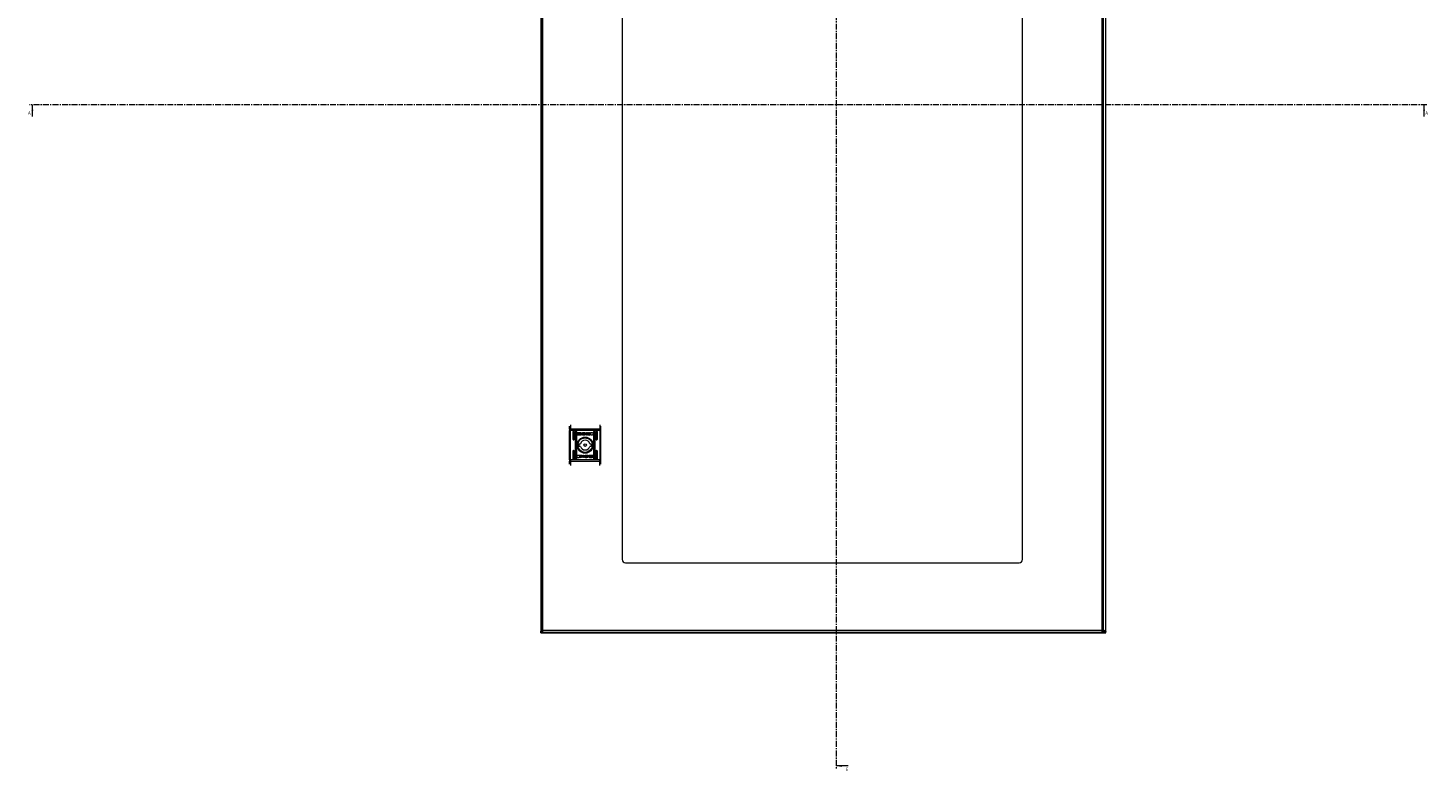
# Model space of a CAD drawing. Units: millimetres. Extents: x 8807 to 16980, y -908 to 4007.
# Drawn here: x 10635 to 12122, y -11 to 779 of the extents above; entities that cross this region are included whole.
import ezdxf

# ---------------------------------------------------------------- set-up
doc = ezdxf.new("R2010")
doc.units = ezdxf.units.MM
doc.linetypes.add('CENTER', pattern=[10.16, 6.35, -1.27, 1.27, -1.27])
doc.styles.add('SLDTEXTSTYLE0', font='TXT', dxfattribs={"width": 0.75})

msp = doc.modelspace()

# ---------------------------------------------------------------- linework, layer by layer
at = {"color": 7, "linetype": 'CENTER', "lineweight": 0}
for p, q in [((11493.3, 1565.6), (11493.3, -8.4)), ((12120.5, 697.2), (10636.9, 697.2))]:
    msp.add_line(p, q, dxfattribs=at)
at = {"color": 7, "linetype": 'Continuous', "lineweight": 15}
for p, q in [((11179.6, 1334.4), (11179.6, 137.6)), ((11180.1, 1332.2), (11180.1, 138.6)), ((11181.7, 138.5), (11181.7, 1332.3)), ((11775.5, 1332.3), (11775.5, 138.5)), ((11777.1, 138.6), (11777.1, 1332.2)), ((11779.6, 137.6), (11779.6, 1334.4)), ((11266.1, 1256.9), (11266.1, 213.9)), ((11691.1, 213.9), (11691.1, 1256.9)), ((11210.3, 352.5), (11210.3, 351)), ((11210.3, 351), (11211.3, 351)), ((11210.3, 320), (11210.3, 351)), ((11211.3, 352.9), (11211.3, 351)), ((11211.3, 352.9), (11242.3, 352.9)), ((11211.3, 320), (11211.3, 351)), ((11242.3, 351), (11211.3, 351)), ((11214, 341.5), (11214, 350)), ((11215, 350), (11215, 341.5)), ((11216.5, 321), (11216.5, 350)), ((11217.5, 350), (11217.5, 321)), ((11218.6, 346.5), (11218.6, 348.5)), ((11218.8, 348.8), (11222, 348.8)), ((11222, 346.2), (11218.8, 346.2)), ((11222, 348.6), (11219.4, 348.6)), ((11219.4, 348.6), (11219.4, 346.4)), ((11219.4, 346.4), (11220.9, 346.4)), ((11220.5, 347.3), (11220.5, 347.5)), ((11220.5, 346.8), (11220.5, 347.1)), ((11222, 348.3), (11222, 348.6)), ((11222.3, 348.3), (11222, 348.3)), ((11222.3, 348.5), (11222.3, 348.3)), ((11223.2, 347.5), (11223.2, 347.2)), ((11223.2, 347), (11223.2, 346.8)), ((11223.9, 348.8), (11225.7, 348.8)), ((11223.9, 346.2), (11223.9, 348.8)), ((11225.6, 346.2), (11223.9, 346.2)), ((11225.5, 348.4), (11224.9, 348.4)), ((11224.9, 348.4), (11224.9, 346.5)), ((11224.9, 346.5), (11225.5, 346.5)), ((11225.6, 346.2), (11225.6, 346.2)), ((11228.3, 346.2), (11228.3, 348.8)), ((11228.3, 348.8), (11229.2, 348.8)), ((11229.2, 346.2), (11228.3, 346.2)), ((11229.2, 347.6), (11230.8, 348.8)), ((11229.2, 348.8), (11229.2, 347.6)), ((11229.2, 347.3), (11229.2, 346.2)), ((11230.4, 346.2), (11229.2, 347.3)), ((11231.5, 348.8), (11230, 347.6)), ((11230, 347.6), (11231.6, 346.2)), ((11231.6, 346.2), (11230.4, 346.2)), ((11230.8, 348.8), (11231.5, 348.8)), ((11234.9, 348.2), (11234.8, 348.2)), ((11235, 348.6), (11234.9, 348.2)), ((11235, 346.7), (11234.9, 346.4)), ((11234.9, 346.7), (11235, 346.7)), ((11236, 321), (11236, 350)), ((11237, 350), (11237, 321)), ((11238.5, 341.5), (11238.5, 350)), ((11239.5, 350), (11239.5, 341.5)), ((11242.3, 351), (11242.3, 352.9)), ((11242.3, 351), (11243.3, 351)), ((11242.3, 351), (11242.3, 320)), ((11243.3, 351), (11243.3, 352.5)), ((11243.3, 320), (11243.3, 351)), ((11214, 321), (11214, 329.5)), ((11215, 329.5), (11215, 321)), ((11220.2, 337), (11221.9, 337)), ((11221.9, 334), (11220.2, 334)), ((11231.6, 337), (11233.3, 337)), ((11233.3, 334), (11231.6, 334)), ((11238.5, 321), (11238.5, 329.5)), ((11239.5, 329.5), (11239.5, 321)), ((11210.3, 320), (11210.3, 318.4)), ((11211.3, 320), (11210.3, 320)), ((11211.3, 320), (11211.3, 318)), ((11242.3, 320), (11211.3, 320)), ((11242.3, 318), (11211.3, 318)), ((11218.5, 324.3), (11218.7, 324.6)), ((11218.6, 324.3), (11218.5, 324.3)), ((11218.5, 322.3), (11218.6, 322.8)), ((11218.6, 322.8), (11218.8, 322.8)), ((11223.6, 323.3), (11222, 324.7)), ((11222, 324.7), (11223.1, 324.7)), ((11222, 322.2), (11223.6, 323.3)), ((11222.7, 322.2), (11222, 322.2)), ((11224.3, 323.4), (11222.7, 322.2)), ((11223.1, 324.7), (11224.3, 323.6)), ((11224.3, 324.7), (11225.2, 324.7)), ((11224.3, 323.6), (11224.3, 324.7)), ((11224.3, 322.2), (11224.3, 323.4)), ((11225.2, 322.2), (11224.3, 322.2)), ((11225.2, 324.7), (11225.2, 322.2)), ((11227.9, 324.7), (11229.6, 324.7)), ((11227.9, 324.7), (11227.9, 324.7)), ((11229.6, 322.2), (11227.9, 322.1)), ((11228.6, 324.4), (11228, 324.4)), ((11228, 322.5), (11228.6, 322.5)), ((11228.6, 322.5), (11228.6, 324.4)), ((11229.6, 324.7), (11229.6, 322.2)), ((11230.3, 323.9), (11230.3, 324.2)), ((11230.3, 323.4), (11230.3, 323.7)), ((11231.2, 322.4), (11231.2, 322.6)), ((11231.2, 322.6), (11231.5, 322.6)), ((11231.5, 324.7), (11234.7, 324.7)), ((11231.5, 322.6), (11231.5, 322.4)), ((11231.5, 322.4), (11234.1, 322.4)), ((11234.7, 322.2), (11231.5, 322.2)), ((11234.1, 324.5), (11232.6, 324.5)), ((11233, 324.1), (11233, 323.8)), ((11233, 323.7), (11233, 323.4)), ((11234.1, 322.4), (11234.1, 324.5)), ((11234.9, 324.5), (11234.9, 322.4)), ((11242.3, 318), (11242.3, 320)), ((11243.3, 320), (11242.3, 320)), ((11243.3, 318.4), (11243.3, 320)), ((11269.6, 210.4), (11687.6, 210.4)), ((11180.5, 137.6), (11179.6, 137.5)), ((11180.2, 137.6), (11179.6, 137.6)), ((11179.6, 136), (11179.6, 137.5)), ((11179.6, 136), (11779.6, 136)), ((11180.1, 138.5), (11180.1, 138.6)), ((11181.6, 138.5), (11181.7, 138.5)), ((11775.5, 138.5), (11181.7, 138.5)), ((11181.7, 136.9), (11775.5, 136.9)), ((11207.7, 136), (11207.8, 135.9)), ((11207.8, 135.9), (11208.7, 135.9)), ((11208.7, 135.9), (11209.2, 135.9)), ((11209.2, 135.9), (11209.2, 136)), ((11209.9, 136), (11209.9, 135.9)), ((11209.9, 135.9), (11210.5, 135.9)), ((11210.5, 135.9), (11211.4, 135.9)), ((11211.5, 136), (11211.4, 135.9)), ((11211.4, 135.9), (11211.5, 136)), ((11227.7, 136), (11227.8, 135.9)), ((11227.8, 135.9), (11227.7, 136)), ((11227.8, 135.9), (11228.7, 135.9)), ((11228.7, 135.9), (11229.2, 135.9)), ((11229.2, 135.9), (11229.2, 136)), ((11229.9, 136), (11229.9, 135.9)), ((11229.9, 135.9), (11230.5, 135.9)), ((11230.5, 135.9), (11231.4, 135.9)), ((11231.5, 136), (11231.4, 135.9)), ((11231.4, 135.9), (11231.5, 136)), ((11327.7, 136), (11327.8, 135.9)), ((11327.7, 136), (11327.8, 135.9)), ((11327.7, 136), (11327.8, 135.9)), ((11327.8, 135.9), (11328.7, 135.9)), ((11327.8, 135.9), (11328.7, 135.9)), ((11327.8, 135.9), (11328.7, 135.9)), ((11330.5, 135.9), (11331.4, 135.9)), ((11330.5, 135.9), (11331.4, 135.9)), ((11330.5, 135.9), (11331.4, 135.9)), ((11331.5, 136), (11331.4, 135.9)), ((11331.4, 135.9), (11331.5, 136)), ((11331.5, 136), (11331.4, 135.9)), ((11331.4, 135.9), (11331.5, 136)), ((11331.5, 136), (11331.4, 135.9)), ((11331.4, 135.9), (11331.5, 136)), ((11427.7, 136), (11427.8, 135.9)), ((11427.8, 135.9), (11427.7, 136)), ((11427.7, 136), (11427.8, 135.9)), ((11427.8, 135.9), (11427.7, 136)), ((11427.7, 136), (11427.8, 135.9)), ((11427.8, 135.9), (11427.7, 136)), ((11427.7, 136), (11427.8, 135.9)), ((11427.8, 135.9), (11427.7, 136)), ((11427.8, 135.9), (11428.7, 135.9)), ((11427.8, 135.9), (11428.7, 135.9)), ((11427.8, 135.9), (11428.7, 135.9)), ((11427.8, 135.9), (11428.7, 135.9)), ((11430.5, 135.9), (11431.4, 135.9)), ((11430.5, 135.9), (11431.4, 135.9)), ((11430.5, 135.9), (11431.4, 135.9)), ((11430.5, 135.9), (11431.4, 135.9)), ((11431.4, 135.9), (11431.5, 136)), ((11431.4, 135.9), (11431.5, 136)), ((11431.4, 135.9), (11431.5, 136)), ((11431.4, 135.9), (11431.5, 136)), ((11527.7, 136), (11527.8, 135.9)), ((11527.8, 135.9), (11527.7, 136)), ((11527.7, 136), (11527.8, 135.9)), ((11527.8, 135.9), (11527.7, 136)), ((11527.7, 136), (11527.8, 135.9)), ((11527.8, 135.9), (11527.7, 136)), ((11527.8, 135.9), (11528.7, 135.9)), ((11527.8, 135.9), (11528.7, 135.9)), ((11527.8, 135.9), (11528.7, 135.9)), ((11530.5, 135.9), (11531.4, 135.9)), ((11530.5, 135.9), (11531.4, 135.9)), ((11530.5, 135.9), (11531.4, 135.9)), ((11531.4, 135.9), (11531.5, 136)), ((11531.4, 135.9), (11531.5, 136)), ((11531.4, 135.9), (11531.5, 136)), ((11627.7, 136), (11627.8, 135.9)), ((11627.8, 135.9), (11628.7, 135.9)), ((11628.7, 135.9), (11629.2, 135.9)), ((11629.2, 135.9), (11629.2, 136)), ((11629.9, 136), (11629.9, 135.9)), ((11629.9, 135.9), (11630.5, 135.9)), ((11630.5, 135.9), (11631.4, 135.9)), ((11631.5, 136), (11631.4, 135.9)), ((11631.4, 135.9), (11631.5, 136)), ((11727.7, 136), (11727.8, 135.9)), ((11727.8, 135.9), (11727.7, 136)), ((11727.8, 135.9), (11728.7, 135.9)), ((11728.7, 135.9), (11729.2, 135.9)), ((11729.2, 135.9), (11729.2, 136)), ((11729.9, 136), (11729.9, 135.9)), ((11729.9, 135.9), (11730.5, 135.9)), ((11730.5, 135.9), (11731.4, 135.9)), ((11731.5, 136), (11731.4, 135.9)), ((11731.4, 135.9), (11731.5, 136)), ((11747.7, 136), (11747.8, 135.9)), ((11747.8, 135.9), (11748.7, 135.9)), ((11748.7, 135.9), (11749.2, 135.9)), ((11749.2, 135.9), (11749.2, 136)), ((11749.9, 136), (11749.9, 135.9)), ((11749.9, 135.9), (11750.5, 135.9)), ((11750.5, 135.9), (11751.4, 135.9)), ((11751.5, 136), (11751.4, 135.9)), ((11751.4, 135.9), (11751.5, 136)), ((11775.6, 138.5), (11775.5, 138.5)), ((11777.1, 138.6), (11777.1, 138.5)), ((11779.1, 137.6), (11779.6, 137.6)), ((11779.6, 136), (11779.6, 137.5))]:
    msp.add_line(p, q, dxfattribs=at)
at = {"color": 7, "linetype": 'Continuous', "lineweight": 0}
for p, q in [((10639.9, 684.5), (10639.9, 697.2)), ((12117.5, 684.5), (12117.5, 697.2)), ((11506, -5.4), (11493.3, -5.4))]:
    msp.add_line(p, q, dxfattribs=at)
at = {"color": 8, "linetype": 'Continuous', "lineweight": 15}
for p, q in [((11211.3, 357.1), (11211.3, 352.9)), ((11242.3, 357.1), (11242.3, 352.9)), ((11211.3, 318), (11211.3, 313.9)), ((11242.3, 313.9), (11242.3, 318))]:
    msp.add_line(p, q, dxfattribs=at)
at = {"color": 7, "linetype": 'Continuous', "lineweight": 15, "flags": 128}
for points in [[(11211.3, 352.9), (11211.1, 352.9), (11210.9, 352.9), (11210.7, 352.9), (11210.6, 352.8), (11210.4, 352.8), (11210.3, 352.7), (11210.3, 352.6), (11210.3, 352.5)], [(11243.3, 352.5), (11243.2, 352.6), (11243.2, 352.7), (11243.1, 352.8), (11243, 352.8), (11242.8, 352.9), (11242.6, 352.9), (11242.5, 352.9), (11242.3, 352.9)], [(11210.3, 318.4), (11210.3, 318.3), (11210.3, 318.2), (11210.4, 318.2), (11210.6, 318.1), (11210.7, 318.1), (11210.9, 318), (11211.1, 318), (11211.3, 318)], [(11242.3, 318), (11242.5, 318), (11242.6, 318), (11242.8, 318.1), (11243, 318.1), (11243.1, 318.2), (11243.2, 318.2), (11243.2, 318.3), (11243.3, 318.4)]]:
    msp.add_lwpolyline(points, dxfattribs=at)
at = {"color": 7, "linetype": 'Continuous', "lineweight": 15}
for radius in [8.55, 8.05, 7.75, 1.3]:
    msp.add_circle((11226.8, 335.5), radius, dxfattribs=at)
for centre, radius, start, end in [((11214.5, 350), 0.5, 0, 180), ((11217, 350), 0.5, 0, 180), ((11236.5, 350), 0.5, 0, 180), ((11239, 350), 0.5, 0, 180), ((11214.5, 341.5), 0.5, 180, 0), ((11214.5, 329.5), 0.5, 0, 180), ((11226.8, 335.5), 6.75, 167.1604, 192.8396), ((11226.8, 335.5), 5.1, 17.1046, 162.8954), ((11226.8, 335.5), 5.1, 197.1046, 342.8954), ((11226.8, 335.5), 6.75, 347.1604, 12.8396), ((11239, 341.5), 0.5, 180, 0), ((11239, 329.5), 0.5, 0, 180), ((11214.5, 321), 0.5, 180, 0), ((11217, 321), 0.5, 180, 0), ((11236.5, 321), 0.5, 180, 0), ((11239, 321), 0.5, 180, 0), ((11269.6, 213.9), 3.5, 180, 270), ((11687.6, 213.9), 3.5, 270, 0), ((11260.4, 162.1), 25.8, 258.6941, 269.3299), ((11259.8, 162.1), 25.8, 270.6701, 281.3059), ((11697.4, 162.1), 25.8, 258.6941, 269.3299), ((11696.8, 162.1), 25.8, 270.6701, 281.3059)]:
    msp.add_arc(centre, radius, start, end, dxfattribs=at)
for points, knots in [([(11210.3, 352.5), (11210.3, 353.5), (11210.3, 354.8), (11210.3, 355.6), (11210.3, 355.7)], [0, 0, 0, 0, 0.765624, 1, 1, 1, 1]), ([(11218.6, 348.5), (11218.6, 348.5), (11218.6, 348.6), (11218.6, 348.7), (11218.7, 348.8), (11218.8, 348.8), (11218.8, 348.8), (11218.8, 348.8)], [0, 0, 0, 0, 0.242974, 0.460407, 0.678508, 0.895079, 1, 1, 1, 1]), ([(11218.8, 346.2), (11218.8, 346.2), (11218.7, 346.2), (11218.7, 346.3), (11218.6, 346.3), (11218.6, 346.4), (11218.6, 346.5), (11218.6, 346.5)], [0, 0, 0, 0, 0.243472, 0.452683, 0.666532, 0.884633, 1, 1, 1, 1]), ([(11220.5, 347.5), (11220.5, 347.5), (11220.6, 347.4), (11220.8, 347.2), (11221.3, 347), (11221.7, 347), (11221.9, 346.9)], [0, 0, 0, 0, 0.109736, 0.281636, 0.581433, 1, 1, 1, 1]), ([(11221.9, 346.7), (11221.7, 346.7), (11221.4, 346.7), (11220.9, 346.8), (11220.6, 347.1), (11220.5, 347.2), (11220.5, 347.3)], [0, 0, 0, 0, 0.254037, 0.695723, 0.85388, 1, 1, 1, 1]), ([(11220.5, 347.1), (11220.5, 347.1), (11220.6, 346.9), (11220.8, 346.7), (11221.3, 346.5), (11221.7, 346.5), (11221.9, 346.5)], [0, 0, 0, 0, 0.109531, 0.281069, 0.580278, 1, 1, 1, 1]), ([(11220.9, 346.4), (11220.9, 346.4), (11220.8, 346.5), (11220.6, 346.6), (11220.5, 346.7), (11220.5, 346.8), (11220.5, 346.8)], [0, 0, 0, 0, 0.323267, 0.5653, 0.943088, 1, 1, 1, 1]), ([(11220.7, 347.6), (11220.7, 347.7), (11220.8, 347.8), (11221.1, 348), (11221.4, 348.2), (11221.7, 348.2), (11221.9, 348.2)], [0, 0, 0, 0, 0.142882, 0.35892, 0.695674, 1, 1, 1, 1]), ([(11221.9, 348), (11221.7, 348), (11221.4, 348), (11221.1, 347.8), (11220.8, 347.6), (11220.8, 347.5), (11220.7, 347.5)], [0, 0, 0, 0, 0.318025, 0.725047, 0.953044, 1, 1, 1, 1]), ([(11220.7, 347.5), (11220.7, 347.5), (11220.7, 347.5), (11220.7, 347.6), (11220.7, 347.6), (11220.7, 347.6)], [0, 0, 0, 0, 0.253631, 0.507225, 1, 1, 1, 1]), ([(11220.8, 347.5), (11220.9, 347.5), (11221.1, 347.7), (11221.4, 347.8), (11221.7, 347.9), (11221.9, 347.9)], [0, 0, 0, 0, 0.247984, 0.636117, 1, 1, 1, 1]), ([(11220.9, 347.4), (11220.9, 347.4), (11220.9, 347.4), (11220.8, 347.4), (11220.8, 347.4), (11220.8, 347.5)], [0, 0, 0, 0, 0.261939, 0.52401, 1, 1, 1, 1]), ([(11221.9, 347.7), (11221.7, 347.7), (11221.5, 347.6), (11221.2, 347.5), (11221, 347.4), (11220.9, 347.4)], [0, 0, 0, 0, 0.389518, 0.636284, 1, 1, 1, 1]), ([(11221, 347.3), (11221.1, 347.4), (11221.3, 347.5), (11221.6, 347.5), (11221.8, 347.5), (11221.9, 347.5)], [0, 0, 0, 0, 0.444088, 0.719375, 1, 1, 1, 1]), ([(11221.2, 347.2), (11221.2, 347.2), (11221.1, 347.2), (11221.1, 347.3), (11221, 347.3), (11221, 347.3)], [0, 0, 0, 0, 0.402449, 0.700567, 1, 1, 1, 1]), ([(11221.9, 347.3), (11221.8, 347.3), (11221.7, 347.3), (11221.5, 347.3), (11221.3, 347.2), (11221.2, 347.2)], [0, 0, 0, 0, 0.305181, 0.610357, 1, 1, 1, 1]), ([(11221.9, 348.2), (11222, 348.2), (11222.3, 348.2), (11222.7, 348), (11223, 347.8), (11223, 347.7), (11223.1, 347.6)], [0, 0, 0, 0, 0.2865443, 0.6536641, 0.8358996, 1, 1, 1, 1]), ([(11223, 347.5), (11223, 347.6), (11222.8, 347.7), (11222.4, 347.9), (11222.1, 348), (11221.9, 348)], [0, 0, 0, 0, 0.199543, 0.504735, 1, 1, 1, 1]), ([(11221.9, 347.9), (11222, 347.9), (11222.3, 347.8), (11222.7, 347.7), (11222.9, 347.5), (11223, 347.5)], [0, 0, 0, 0, 0.337354, 0.769567, 1, 1, 1, 1]), ([(11222.8, 347.4), (11222.7, 347.4), (11222.6, 347.5), (11222.2, 347.6), (11222, 347.7), (11221.9, 347.7)], [0, 0, 0, 0, 0.35849, 0.627898, 1, 1, 1, 1]), ([(11221.9, 346.9), (11222, 346.9), (11222.4, 347), (11222.8, 347.1), (11223.1, 347.3), (11223.2, 347.4), (11223.2, 347.5)], [0, 0, 0, 0, 0.26539, 0.726972, 0.904978, 1, 1, 1, 1]), ([(11221.9, 347.5), (11222, 347.5), (11222.2, 347.5), (11222.5, 347.4), (11222.7, 347.3), (11222.7, 347.3)], [0, 0, 0, 0, 0.4421945, 0.7172191, 1, 1, 1, 1]), ([(11222.5, 347.2), (11222.5, 347.2), (11222.3, 347.3), (11222.1, 347.3), (11222, 347.3), (11221.9, 347.3)], [0, 0, 0, 0, 0.307544, 0.614982, 1, 1, 1, 1]), ([(11223.2, 347.2), (11223.2, 347.2), (11223.1, 347), (11222.8, 346.8), (11222.3, 346.7), (11222, 346.7), (11221.9, 346.7)], [0, 0, 0, 0, 0.131662, 0.354834, 0.747515, 1, 1, 1, 1]), ([(11221.9, 346.5), (11222, 346.5), (11222.4, 346.5), (11222.8, 346.7), (11223.1, 346.9), (11223.2, 347), (11223.2, 347)], [0, 0, 0, 0, 0.265364, 0.726715, 0.904774, 1, 1, 1, 1]), ([(11222, 348.8), (11222.1, 348.8), (11222.1, 348.8), (11222.2, 348.7), (11222.3, 348.7), (11222.3, 348.6), (11222.3, 348.5), (11222.3, 348.5)], [0, 0, 0, 0, 0.243364, 0.452131, 0.665834, 0.884162, 1, 1, 1, 1]), ([(11223.2, 346.8), (11223.2, 346.7), (11223.1, 346.6), (11222.8, 346.4), (11222.4, 346.2), (11222.1, 346.2), (11222, 346.2)], [0, 0, 0, 0, 0.116531, 0.377028, 0.885716, 1, 1, 1, 1]), ([(11222.7, 347.3), (11222.7, 347.3), (11222.7, 347.3), (11222.6, 347.2), (11222.5, 347.2), (11222.5, 347.2)], [0, 0, 0, 0, 0.399524, 0.699375, 1, 1, 1, 1]), ([(11223, 347.5), (11223, 347.4), (11222.9, 347.4), (11222.9, 347.4), (11222.9, 347.4), (11222.8, 347.4)], [0, 0, 0, 0, 0.260772, 0.521295, 1, 1, 1, 1]), ([(11223.1, 347.6), (11223.1, 347.6), (11223.1, 347.6), (11223, 347.5), (11223, 347.5), (11223, 347.5)], [0, 0, 0, 0, 0.255175, 0.510323, 1, 1, 1, 1]), ([(11225.9, 348.4), (11225.9, 348.4), (11225.8, 348.4), (11225.6, 348.4), (11225.6, 348.4), (11225.5, 348.4)], [0, 0, 0, 0, 0.498665, 0.74927, 1, 1, 1, 1]), ([(11225.5, 346.5), (11225.6, 346.5), (11225.9, 346.5), (11226.2, 346.6), (11226.5, 346.8), (11226.7, 347), (11226.7, 347.2), (11226.8, 347.4), (11226.8, 347.5)], [0, 0, 0, 0, 0.2149372, 0.4512375, 0.5749374, 0.6993729, 0.8509763, 1, 1, 1, 1]), ([(11226, 346.2), (11225.9, 346.2), (11225.8, 346.2), (11225.7, 346.2), (11225.6, 346.2), (11225.6, 346.2)], [0, 0, 0, 0, 0.499884, 0.749944, 1, 1, 1, 1]), ([(11225.7, 348.8), (11225.8, 348.8), (11226.1, 348.8), (11226.4, 348.7), (11226.8, 348.7), (11227, 348.6), (11227.1, 348.5)], [0, 0, 0, 0, 0.269579, 0.539267, 0.76675, 1, 1, 1, 1]), ([(11226.8, 347.5), (11226.8, 347.6), (11226.7, 347.8), (11226.6, 348.1), (11226.5, 348.2), (11226.2, 348.3), (11226, 348.4), (11225.9, 348.4)], [0, 0, 0, 0, 0.290491, 0.432071, 0.574701, 0.770873, 1, 1, 1, 1]), ([(11226.7, 346.3), (11226.6, 346.3), (11226.5, 346.3), (11226.2, 346.2), (11226.1, 346.2), (11226, 346.2)], [0, 0, 0, 0, 0.299776, 0.599165, 1, 1, 1, 1]), ([(11227.1, 348.5), (11227.2, 348.5), (11227.4, 348.3), (11227.7, 348), (11227.8, 347.6), (11227.8, 347.3), (11227.7, 347), (11227.4, 346.7), (11227.1, 346.4), (11226.8, 346.3), (11226.7, 346.3)], [0, 0, 0, 0, 0.132052, 0.26491, 0.375087, 0.485477, 0.592484, 0.710776, 0.849809, 1, 1, 1, 1]), ([(11231.4, 347.5), (11231.4, 347.6), (11231.4, 347.7), (11231.5, 348), (11231.8, 348.3), (11232.5, 348.7), (11233.2, 348.8), (11233.6, 348.8), (11233.7, 348.8)], [0, 0, 0, 0, 0.069721, 0.154088, 0.289465, 0.51562, 0.902057, 1, 1, 1, 1]), ([(11233.7, 346.2), (11233.6, 346.2), (11233.1, 346.2), (11232.5, 346.3), (11231.9, 346.5), (11231.6, 346.8), (11231.4, 347.2), (11231.4, 347.4), (11231.4, 347.5)], [0, 0, 0, 0, 0.133264, 0.467897, 0.626953, 0.762326, 0.898628, 1, 1, 1, 1]), ([(11233.8, 348.5), (11233.6, 348.5), (11233.3, 348.5), (11232.9, 348.3), (11232.6, 348), (11232.4, 347.7), (11232.4, 347.6), (11232.4, 347.5)], [0, 0, 0, 0, 0.2183087, 0.4969479, 0.695436, 0.8553961, 1, 1, 1, 1]), ([(11232.4, 347.5), (11232.4, 347.4), (11232.4, 347.2), (11232.6, 346.9), (11232.9, 346.7), (11233.3, 346.5), (11233.6, 346.5), (11233.8, 346.5)], [0, 0, 0, 0, 0.141607, 0.283897, 0.483114, 0.742028, 1, 1, 1, 1]), ([(11233.7, 348.8), (11233.9, 348.8), (11234.1, 348.8), (11234.6, 348.7), (11234.9, 348.7), (11235, 348.6)], [0, 0, 0, 0, 0.304143, 0.60833, 1, 1, 1, 1]), ([(11234.9, 346.4), (11234.7, 346.3), (11234.5, 346.2), (11234.1, 346.2), (11233.8, 346.2), (11233.7, 346.2)], [0, 0, 0, 0, 0.346211, 0.671406, 1, 1, 1, 1]), ([(11234.8, 348.2), (11234.6, 348.2), (11234.4, 348.4), (11234.1, 348.5), (11233.9, 348.5), (11233.8, 348.5)], [0, 0, 0, 0, 0.380134, 0.645569, 1, 1, 1, 1]), ([(11233.8, 346.5), (11233.9, 346.5), (11234.1, 346.5), (11234.5, 346.5), (11234.8, 346.6), (11234.9, 346.7)], [0, 0, 0, 0, 0.347063, 0.670174, 1, 1, 1, 1]), ([(11243.3, 352.5), (11243.3, 353.5), (11243.3, 354.8), (11243.3, 355.6), (11243.3, 355.7)], [0, 0, 0, 0, 0.765624, 1, 1, 1, 1]), ([(11210.3, 315.2), (11210.3, 315.4), (11210.3, 316.1), (11210.3, 317.4), (11210.3, 318.4)], [0, 0, 0, 0, 0.234288, 1, 1, 1, 1]), ([(11219.8, 322.1), (11219.7, 322.1), (11219.4, 322.1), (11219, 322.2), (11218.7, 322.3), (11218.5, 322.3)], [0, 0, 0, 0, 0.304143, 0.60833, 1, 1, 1, 1]), ([(11219.8, 324.5), (11219.6, 324.5), (11219.4, 324.5), (11219, 324.4), (11218.8, 324.3), (11218.6, 324.3)], [0, 0, 0, 0, 0.347071, 0.67019, 1, 1, 1, 1]), ([(11218.7, 324.6), (11218.8, 324.6), (11219, 324.7), (11219.4, 324.7), (11219.7, 324.8), (11219.8, 324.8)], [0, 0, 0, 0, 0.346198, 0.671406, 1, 1, 1, 1]), ([(11218.8, 322.8), (11218.9, 322.7), (11219.1, 322.6), (11219.4, 322.5), (11219.6, 322.5), (11219.8, 322.5)], [0, 0, 0, 0, 0.380147, 0.645569, 1, 1, 1, 1]), ([(11219.8, 324.8), (11219.9, 324.8), (11220.4, 324.7), (11221, 324.7), (11221.6, 324.4), (11221.9, 324.1), (11222.1, 323.7), (11222.1, 323.5), (11222.1, 323.4)], [0, 0, 0, 0, 0.133263, 0.467887, 0.626951, 0.762316, 0.898628, 1, 1, 1, 1]), ([(11221.1, 323.5), (11221.1, 323.6), (11221.1, 323.7), (11220.9, 324), (11220.7, 324.3), (11220.2, 324.4), (11219.9, 324.5), (11219.8, 324.5)], [0, 0, 0, 0, 0.141592, 0.283883, 0.483109, 0.742018, 1, 1, 1, 1]), ([(11219.8, 322.5), (11219.9, 322.5), (11220.2, 322.5), (11220.6, 322.7), (11220.9, 322.9), (11221.1, 323.2), (11221.1, 323.4), (11221.1, 323.5)], [0, 0, 0, 0, 0.218304, 0.496938, 0.695434, 0.855398, 1, 1, 1, 1]), ([(11222.1, 323.4), (11222.1, 323.3), (11222.1, 323.2), (11222, 322.9), (11221.7, 322.6), (11221, 322.3), (11220.3, 322.1), (11219.9, 322.1), (11219.8, 322.1)], [0, 0, 0, 0, 0.069721, 0.154089, 0.289468, 0.515623, 0.902052, 1, 1, 1, 1]), ([(11226.4, 322.4), (11226.3, 322.5), (11226.1, 322.6), (11225.8, 322.9), (11225.7, 323.3), (11225.7, 323.6), (11225.9, 324), (11226.1, 324.2), (11226.4, 324.5), (11226.7, 324.6), (11226.9, 324.6)], [0, 0, 0, 0, 0.132051, 0.264909, 0.375085, 0.485475, 0.592481, 0.710781, 0.849813, 1, 1, 1, 1]), ([(11227.9, 322.1), (11227.7, 322.1), (11227.5, 322.1), (11227.1, 322.2), (11226.7, 322.3), (11226.5, 322.4), (11226.4, 322.4)], [0, 0, 0, 0, 0.269601, 0.539267, 0.76675, 1, 1, 1, 1]), ([(11228, 324.4), (11227.9, 324.4), (11227.6, 324.4), (11227.3, 324.3), (11227, 324.2), (11226.8, 324), (11226.8, 323.7), (11226.8, 323.5), (11226.8, 323.4)], [0, 0, 0, 0, 0.2149372, 0.4512375, 0.5749374, 0.6993729, 0.8509763, 1, 1, 1, 1]), ([(11226.8, 323.4), (11226.8, 323.3), (11226.8, 323.1), (11226.9, 322.9), (11227, 322.7), (11227.3, 322.6), (11227.5, 322.6), (11227.6, 322.5)], [0, 0, 0, 0, 0.290495, 0.432086, 0.574704, 0.770889, 1, 1, 1, 1]), ([(11226.9, 324.6), (11226.9, 324.6), (11227.1, 324.7), (11227.3, 324.7), (11227.4, 324.7), (11227.5, 324.7)], [0, 0, 0, 0, 0.299776, 0.599165, 1, 1, 1, 1]), ([(11227.5, 324.7), (11227.6, 324.7), (11227.7, 324.7), (11227.8, 324.7), (11227.9, 324.7), (11227.9, 324.7)], [0, 0, 0, 0, 0.499884, 0.749944, 1, 1, 1, 1]), ([(11227.6, 322.5), (11227.7, 322.5), (11227.8, 322.5), (11227.9, 322.5), (11228, 322.5), (11228, 322.5)], [0, 0, 0, 0, 0.498695, 0.749214, 1, 1, 1, 1]), ([(11230.3, 324.2), (11230.3, 324.2), (11230.4, 324.4), (11230.8, 324.6), (11231.1, 324.7), (11231.4, 324.7), (11231.5, 324.7)], [0, 0, 0, 0, 0.116523, 0.37702, 0.885705, 1, 1, 1, 1]), ([(11231.6, 324.4), (11231.5, 324.4), (11231.1, 324.4), (11230.7, 324.3), (11230.4, 324), (11230.3, 323.9), (11230.3, 323.9)], [0, 0, 0, 0, 0.265358, 0.726723, 0.904784, 1, 1, 1, 1]), ([(11230.3, 323.7), (11230.3, 323.8), (11230.4, 323.9), (11230.8, 324.1), (11231.2, 324.3), (11231.5, 324.3), (11231.6, 324.3)], [0, 0, 0, 0, 0.131644, 0.354815, 0.747507, 1, 1, 1, 1]), ([(11231.6, 324), (11231.5, 324), (11231.1, 324), (11230.7, 323.8), (11230.4, 323.6), (11230.3, 323.5), (11230.3, 323.4)], [0, 0, 0, 0, 0.2653837, 0.7269721, 0.9049879, 1, 1, 1, 1]), ([(11230.4, 323.3), (11230.5, 323.3), (11230.5, 323.4), (11230.5, 323.4), (11230.5, 323.4), (11230.5, 323.4)], [0, 0, 0, 0, 0.255174, 0.510622, 1, 1, 1, 1]), ([(11231.6, 322.7), (11231.5, 322.7), (11231.2, 322.8), (11230.8, 322.9), (11230.6, 323.1), (11230.5, 323.3), (11230.4, 323.3)], [0, 0, 0, 0, 0.286533, 0.653646, 0.835899, 1, 1, 1, 1]), ([(11230.5, 323.4), (11230.6, 323.4), (11230.7, 323.2), (11231.1, 323), (11231.4, 323), (11231.6, 322.9)], [0, 0, 0, 0, 0.199545, 0.504759, 1, 1, 1, 1]), ([(11230.6, 323.5), (11230.6, 323.5), (11230.6, 323.5), (11230.6, 323.5), (11230.7, 323.6), (11230.7, 323.6)], [0, 0, 0, 0, 0.260598, 0.521231, 1, 1, 1, 1]), ([(11231.6, 323.1), (11231.5, 323.1), (11231.2, 323.1), (11230.8, 323.2), (11230.6, 323.4), (11230.6, 323.5)], [0, 0, 0, 0, 0.337348, 0.769555, 1, 1, 1, 1]), ([(11230.7, 323.6), (11230.8, 323.5), (11231, 323.4), (11231.3, 323.3), (11231.5, 323.3), (11231.6, 323.3)], [0, 0, 0, 0, 0.358483, 0.627909, 1, 1, 1, 1]), ([(11230.8, 323.6), (11230.8, 323.7), (11230.9, 323.7), (11230.9, 323.7), (11231, 323.7), (11231, 323.7)], [0, 0, 0, 0, 0.399626, 0.699377, 1, 1, 1, 1]), ([(11231.6, 323.4), (11231.5, 323.4), (11231.3, 323.4), (11231, 323.5), (11230.8, 323.6), (11230.8, 323.6)], [0, 0, 0, 0, 0.442192, 0.717198, 1, 1, 1, 1]), ([(11231, 323.7), (11231.1, 323.7), (11231.2, 323.7), (11231.4, 323.6), (11231.6, 323.6), (11231.6, 323.6)], [0, 0, 0, 0, 0.3075627, 0.6149656, 1, 1, 1, 1]), ([(11231.5, 322.2), (11231.4, 322.2), (11231.4, 322.2), (11231.3, 322.2), (11231.2, 322.3), (11231.2, 322.4), (11231.2, 322.4), (11231.2, 322.4)], [0, 0, 0, 0, 0.243392, 0.452146, 0.665843, 0.884165, 1, 1, 1, 1]), ([(11233, 323.8), (11233, 323.9), (11232.9, 324), (11232.7, 324.2), (11232.2, 324.4), (11231.9, 324.4), (11231.6, 324.4)], [0, 0, 0, 0, 0.10953, 0.281077, 0.580274, 1, 1, 1, 1]), ([(11231.6, 324.3), (11231.8, 324.3), (11232.1, 324.3), (11232.6, 324.1), (11232.9, 323.9), (11233, 323.7), (11233, 323.7)], [0, 0, 0, 0, 0.254052, 0.695707, 0.853887, 1, 1, 1, 1]), ([(11233, 323.4), (11233, 323.4), (11232.9, 323.6), (11232.7, 323.8), (11232.2, 324), (11231.9, 324), (11231.6, 324)], [0, 0, 0, 0, 0.109735, 0.281641, 0.581436, 1, 1, 1, 1]), ([(11231.6, 323.6), (11231.7, 323.6), (11231.8, 323.6), (11232.1, 323.7), (11232.2, 323.7), (11232.3, 323.7)], [0, 0, 0, 0, 0.3051786, 0.6104042, 1, 1, 1, 1]), ([(11231.6, 323.3), (11231.8, 323.3), (11232, 323.3), (11232.3, 323.4), (11232.5, 323.5), (11232.6, 323.6)], [0, 0, 0, 0, 0.389545, 0.636283, 1, 1, 1, 1]), ([(11232.5, 323.6), (11232.4, 323.6), (11232.2, 323.5), (11231.9, 323.4), (11231.7, 323.4), (11231.6, 323.4)], [0, 0, 0, 0, 0.4440876, 0.7193585, 1, 1, 1, 1]), ([(11232.7, 323.5), (11232.7, 323.4), (11232.5, 323.2), (11232.1, 323.1), (11231.8, 323.1), (11231.6, 323.1)], [0, 0, 0, 0, 0.247991, 0.63612, 1, 1, 1, 1]), ([(11231.6, 322.9), (11231.8, 323), (11232.1, 323), (11232.5, 323.1), (11232.7, 323.3), (11232.8, 323.4), (11232.8, 323.4)], [0, 0, 0, 0, 0.318048, 0.72505, 0.953037, 1, 1, 1, 1]), ([(11232.8, 323.3), (11232.8, 323.2), (11232.7, 323.1), (11232.5, 322.9), (11232.1, 322.8), (11231.8, 322.7), (11231.6, 322.7)], [0, 0, 0, 0, 0.1428697, 0.3589124, 0.6956657, 1, 1, 1, 1]), ([(11232.3, 323.7), (11232.3, 323.7), (11232.4, 323.7), (11232.4, 323.7), (11232.5, 323.6), (11232.5, 323.6)], [0, 0, 0, 0, 0.402486, 0.700636, 1, 1, 1, 1]), ([(11232.6, 324.5), (11232.6, 324.5), (11232.7, 324.4), (11232.9, 324.3), (11233, 324.2), (11233, 324.1), (11233, 324.1)], [0, 0, 0, 0, 0.323261, 0.565308, 0.943089, 1, 1, 1, 1]), ([(11232.6, 323.6), (11232.6, 323.6), (11232.6, 323.6), (11232.7, 323.5), (11232.7, 323.5), (11232.7, 323.5)], [0, 0, 0, 0, 0.262076, 0.523977, 1, 1, 1, 1]), ([(11232.8, 323.4), (11232.8, 323.4), (11232.8, 323.4), (11232.8, 323.4), (11232.8, 323.3), (11232.8, 323.3)], [0, 0, 0, 0, 0.253633, 0.507171, 1, 1, 1, 1]), ([(11234.7, 324.7), (11234.7, 324.7), (11234.8, 324.7), (11234.9, 324.7), (11234.9, 324.6), (11234.9, 324.5), (11234.9, 324.5), (11234.9, 324.5)], [0, 0, 0, 0, 0.2434389, 0.4526821, 0.6665324, 0.8846352, 1, 1, 1, 1]), ([(11234.9, 322.4), (11234.9, 322.4), (11234.9, 322.3), (11234.9, 322.2), (11234.8, 322.2), (11234.7, 322.2), (11234.7, 322.2), (11234.7, 322.2)], [0, 0, 0, 0, 0.242914, 0.460416, 0.67847, 0.895116, 1, 1, 1, 1]), ([(11243.3, 315.2), (11243.3, 315.4), (11243.3, 316.1), (11243.3, 317.4), (11243.3, 318.4)], [0, 0, 0, 0, 0.234288, 1, 1, 1, 1]), ([(11179.6, 137.6), (11179.6, 137.7), (11179.7, 137.9), (11180, 138.1), (11180.2, 138.2)], [0, 0, 0, 0, 0.556831, 1, 1, 1, 1]), ([(11181.3, 137.1), (11181.2, 137), (11180.9, 136.6), (11180.3, 136.1), (11179.8, 136), (11179.6, 136)], [0, 0, 0, 0, 0.118011, 0.582831, 1, 1, 1, 1]), ([(11181.7, 137), (11181.5, 137), (11181.1, 137), (11180.5, 137.4), (11180.2, 137.9), (11180.1, 138.4), (11180.1, 138.6)], [0, 0, 0, 0, 0.2499977, 0.5000061, 0.7500144, 1, 1, 1, 1]), ([(11180.1, 138.5), (11180.1, 138.5), (11180.2, 138.5), (11180.5, 138.5), (11181, 138.5), (11181.4, 138.5), (11181.6, 138.5)], [0, 0, 0, 0, 0.250007, 0.500009, 0.749998, 1, 1, 1, 1]), ([(11181.6, 138.5), (11181.6, 138.3), (11181.6, 137.8), (11181.7, 137.3), (11181.7, 136.9), (11181.7, 136.9), (11181.7, 136.9)], [0, 0, 0, 0, 0.249987, 0.499994, 0.749992, 1, 1, 1, 1]), ([(11777.1, 138.6), (11777.1, 138.4), (11777, 137.9), (11776.7, 137.4), (11776.1, 137), (11775.7, 137), (11775.5, 137)], [0, 0, 0, 0, 0.249987, 0.499994, 0.749992, 1, 1, 1, 1]), ([(11775.5, 136.9), (11775.5, 136.9), (11775.5, 136.9), (11775.6, 137.3), (11775.6, 137.8), (11775.6, 138.3), (11775.6, 138.5)], [0, 0, 0, 0, 0.250008, 0.500006, 0.750013, 1, 1, 1, 1]), ([(11775.6, 138.5), (11775.8, 138.5), (11776.2, 138.5), (11776.7, 138.5), (11777, 138.5), (11777.1, 138.5), (11777.1, 138.5)], [0, 0, 0, 0, 0.250001, 0.49999, 0.749991, 1, 1, 1, 1]), ([(11779.6, 136), (11779.3, 136), (11778.8, 136.1), (11778, 136.9), (11777.4, 137.6), (11777.1, 138.1), (11777, 138.2)], [0, 0, 0, 0, 0.309105, 0.618521, 0.927938, 1, 1, 1, 1]), ([(11777.1, 138.9), (11777.3, 138.8), (11777.8, 138.7), (11778.6, 138.4), (11779.2, 138.1), (11779.5, 137.8), (11779.6, 137.6), (11779.6, 137.6)], [0, 0, 0, 0, 0.124549, 0.378664, 0.632787, 0.886901, 1, 1, 1, 1]), ([(11779.6, 137.5), (11779.2, 137.5), (11778.5, 137.6), (11777.7, 138.1), (11777.2, 138.5), (11777.1, 138.5)], [0, 0, 0, 0, 0.437732, 0.87715, 1, 1, 1, 1]), ([(11777.2, 138.6), (11777.4, 138.5), (11777.7, 138.3), (11777.8, 138.1), (11777.8, 138.1)], [0, 0, 0, 0, 0.666943, 1, 1, 1, 1])]:
    msp.add_open_spline(points, degree=3, knots=knots, dxfattribs=at)
at = {"color": 7, "linetype": 'Continuous', "lineweight": 0}
for points in [[(10639.9, 697.2), (10638.9, 690.8), (10640.9, 690.8)], [(12117.5, 697.2), (12116.5, 690.8), (12118.5, 690.8)], [(11493.3, -5.4), (11499.6, -6.4), (11499.6, -4.4)]]:
    msp.add_solid(points, dxfattribs=at)

# ---------------------------------------------------------------- texts
at = {"color": 7, "linetype": 'Continuous', "char_height": 3.5, "attachment_point": 1, "style": 'SLDTEXTSTYLE0'}
for s, insert in [('A', (10635.2, 690)), ('A', (12118.8, 690)), ('E', (11503.5, -7.3))]:
    msp.add_mtext(s, dxfattribs=dict(at, insert=insert))

doc.saveas('drawing.dxf')
